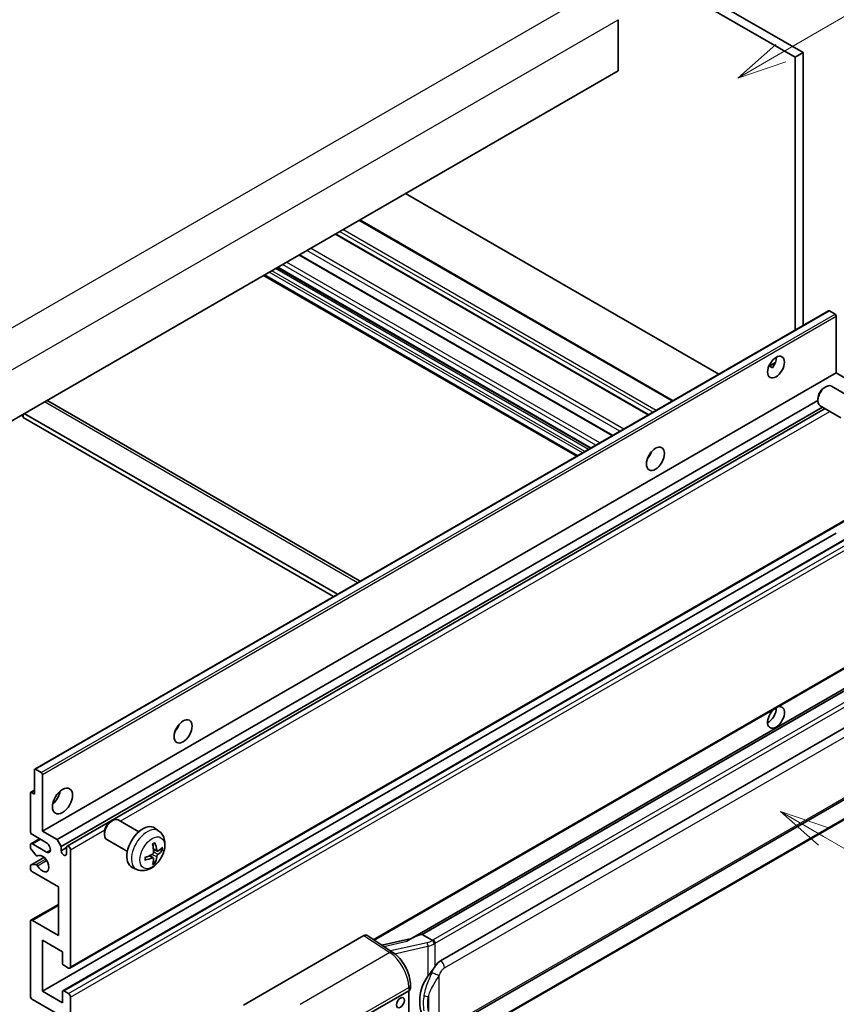
# Model space of a CAD drawing. Units: millimetres. Extents: x 18 to 9081, y 36 to 1300.
# Drawn here: x 371 to 535, y 709 to 907 of the extents above; entities that cross this region are included whole.
import ezdxf

# ---------------------------------------------------------------- set-up
doc = ezdxf.new("R2010")
doc.units = ezdxf.units.MM
for name, color, linetype, lineweight in [('Symbol (TK)', 100, 'Continuous', 18), ('Visible (ISO)', 7, 'Continuous', 35), ('Visible Narrow (ISO)', 7, 'Continuous', 25)]:
    doc.layers.add(name, color=color, linetype=linetype, lineweight=lineweight)
doc.styles.add('Note Text (TK2)', font='MS PGothic.ttf')

# ---------------------------------------------------------------- blocks, each defined once
blk = doc.blocks.new('バルーン1')
at = {"layer": 'Symbol (TK)', "color": 100}
for p, q in [((143.109, 184.755), (140.944, 186.005)), ((143.359, 185.188), (140.944, 186.005)), ((140.944, 186.005), (142.859, 184.322)), ((143.109, 184.755), (149.925, 180.82))]:
    blk.add_line(p, q, dxfattribs=at)
at = {"layer": 'Symbol (TK)'}
blk.add_circle((152.523, 179.32), 3, dxfattribs=at)
at = {"layer": 'Symbol (TK)', "color": 7, "insert": (152.523, 179.302), "char_height": 2, "attachment_point": 5, "style": 'Note Text (TK2)'}
blk.add_mtext('14', dxfattribs=at)
blk = doc.blocks.new('バルーン12')
at = {"layer": 'Symbol (TK)', "color": 100}
for p, q in [((140.96, 224.132), (150.446, 229.609)), ((140.71, 224.565), (138.795, 222.882)), ((140.96, 224.132), (138.795, 222.882)), ((138.795, 222.882), (141.21, 223.699))]:
    blk.add_line(p, q, dxfattribs=at)
at = {"layer": 'Symbol (TK)'}
blk.add_circle((153.044, 231.109), 3, dxfattribs=at)
at = {"layer": 'Symbol (TK)', "color": 7, "insert": (153.044, 231.091), "char_height": 2, "attachment_point": 5, "style": 'Note Text (TK2)'}
blk.add_mtext('2', dxfattribs=at)
blk = doc.blocks.new('バルーン15')
at = {"layer": 'Symbol (TK)', "color": 100}
for p, q in [((102.08, 175.254), (99.915, 176.504)), ((102.33, 175.687), (99.915, 176.504)), ((99.915, 176.504), (101.83, 174.821)), ((102.08, 175.254), (119.959, 164.932))]:
    blk.add_line(p, q, dxfattribs=at)
at = {"layer": 'Symbol (TK)'}
blk.add_circle((122.557, 163.432), 3, dxfattribs=at)
at = {"layer": 'Symbol (TK)', "color": 7, "insert": (122.557, 163.426), "char_height": 2, "attachment_point": 5, "style": 'Note Text (TK2)'}
blk.add_mtext('16', dxfattribs=at)

msp = doc.modelspace()

# ---------------------------------------------------------------- linework, layer by layer
at = {"layer": 'Visible (ISO)'}
for p, q in [((416.7854, 965.0849), (528.7103, 900.465)), ((415.1692, 964.1518), (527.0941, 899.5319)), ((491.5367, 907.0903), (491.5367, 896.8258)), ((528.7103, 900.465), (527.0941, 899.5319)), ((527.0941, 899.5319), (527.0941, 844.6393)), ((528.7103, 900.465), (528.7103, 845.5725)), ((491.5367, 896.8258), (331.9326, 804.6783)), ((511.7605, 835.7865), (448.787, 872.1443)), ((502.5537, 830.4709), (439.5802, 866.8287)), ((497.6715, 827.6522), (434.698, 864.01)), ((490.4181, 823.4644), (427.4446, 859.8222)), ((483.2281, 819.3133), (420.2546, 855.6711)), ((485.9618, 820.8916), (422.9883, 857.2494)), ((374.228, 756.382), (533.8321, 848.5295)), ((535.1349, 847.8593), (534.0035, 848.5125)), ((535.3773, 836.0551), (535.3773, 847.4394)), ((521.7973, 837.3821), (523.1625, 838.1703)), ((375.7732, 743.9076), (535.3773, 836.0551)), ((522.0116, 837.3899), (522.5773, 837.0633)), ((538.327, 834.3521), (535.3773, 836.0551)), ((532.9532, 833.0885), (533.3004, 833.2888)), ((538.5813, 831.0125), (534.4429, 833.4018)), ((376.8324, 830.4246), (439.6529, 794.1551)), ((378.7228, 742.2047), (531.6838, 830.5167)), ((531.6837, 830.8896), (531.6838, 830.4887)), ((371.9346, 827.7735), (371.9346, 827.0737)), ((435.1102, 791.5324), (372.1367, 827.8902)), ((379.531, 740.805), (532.6067, 829.1833)), ((380.7403, 740.9032), (533.1263, 828.8833)), ((536.2956, 827.0535), (532.1572, 829.4428)), ((371.5306, 827.5402), (371.9346, 827.3069)), ((434.302, 791.0658), (371.9346, 827.0737)), ((497.7418, 819.2361), (497.607, 819.3139)), ((381.3117, 716.3517), (540.9158, 808.4992)), ((379.8848, 711.8247), (539.4889, 803.9721)), ((375.7732, 711.7144), (535.3773, 803.8618)), ((442.438, 722.0159), (540.9158, 778.8721)), ((545.3336, 777.3859), (449.8387, 722.2519)), ((544.6788, 776.5722), (452.1327, 723.1406)), ((455.8298, 717.8334), (545.8304, 769.7953)), ((374.157, 751.3728), (374.157, 756.2251)), ((374.3994, 756.3651), (375.5308, 755.7119)), ((375.7732, 755.2919), (375.7732, 743.9076)), ((456.4012, 703.7331), (546.4018, 755.6949)), ((373.3488, 743.9076), (373.3488, 751.5594)), ((373.4198, 751.7163), (374.157, 752.1419)), ((373.5913, 751.6994), (374.157, 751.3728)), ((546.8007, 751.9427), (454.6227, 698.7237)), ((389.5116, 745.84), (389.8588, 746.0403)), ((395.1396, 743.764), (391.0012, 746.1533)), ((399.1986, 743.9277), (398.399, 744.5114)), ((376.5813, 741.5748), (373.7529, 743.2078)), ((375.7732, 743.9076), (378.7228, 742.2047)), ((388.2421, 743.6411), (388.2421, 743.2402)), ((373.3488, 740.6322), (373.3488, 741.1082)), ((373.4672, 741.3698), (375.2018, 742.3713)), ((373.7529, 741.3415), (376.5813, 739.7085)), ((378.7228, 742.2047), (379.531, 740.805)), ((379.531, 740.805), (379.531, 739.9651)), ((379.531, 739.9651), (380.6219, 740.595)), ((380.6219, 739.3353), (380.6219, 740.6417)), ((392.8539, 739.805), (388.7155, 742.1943)), ((373.4198, 737.0942), (376.0931, 738.6376)), ((374.499, 739.0397), (373.4701, 740.3197)), ((374.7916, 738.9153), (374.9249, 738.9922)), ((381.4301, 740.1751), (381.4301, 716.6133)), ((398.0708, 738.5252), (397.3971, 739.017)), ((398.8565, 739.886), (398.0937, 740.2235)), ((399.4125, 740.1893), (399.7734, 740.1015)), ((373.3488, 736.4425), (373.3488, 736.9373)), ((373.4726, 737.1099), (374.5016, 737.183)), ((394.7416, 736.208), (393.8363, 736.6086)), ((398.3426, 737.6233), (398.0862, 737.8919)), ((379.0057, 732.71), (373.7529, 735.7427)), ((379.0057, 722.912), (379.0057, 732.71)), ((373.4672, 725.973), (379.0057, 729.1707)), ((373.3488, 710.7812), (373.3488, 725.7114)), ((373.7529, 725.9447), (379.0057, 722.912)), ((416.2082, 708.9316), (440.4235, 722.9123)), ((441.0142, 722.9569), (446.2308, 719.5091)), ((452.0066, 723.1274), (452.1327, 723.1406)), ((452.1327, 723.1406), (454.1389, 721.9823)), ((375.7732, 721.9789), (375.7732, 711.7144)), ((379.8138, 719.646), (375.7732, 721.9789)), ((449.9751, 722.3306), (444.0016, 720.9825)), ((379.8138, 717.3598), (379.8138, 719.646)), ((381.026, 716.38), (380.0563, 716.9399)), ((449.7543, 712.2428), (449.7543, 712.9613)), ((375.7732, 711.7144), (379.8138, 709.3815)), ((379.8138, 709.3815), (379.8138, 711.6677)), ((380.0563, 711.8077), (381.026, 711.2478)), ((440.0189, 706.3488), (449.4196, 711.7763)), ((449.4201, 711.7766), (449.4201, 698.7126)), ((379.0057, 707.0487), (373.7529, 710.0814)), ((381.4301, 710.5479), (381.4301, 686.9862))]:
    msp.add_line(p, q, dxfattribs=at)
for centre, major_axis, ratio, start_param, end_param in [((534.0035, 848.2326), (-0.1714, 0.2969), 0.57735027, 5.49778714, 6.28318531), ((535.1349, 847.5794), (-0.1714, 0.2969), 0.57735027, 3.92699082, 5.49778714), ((521.6392, 838.1547), (1.2, 2.0785), 0.57735027, 4.51267636, 5.54433963), ((533.3, 831.4223), (-1.1429, -1.9795), 0.57735027, 3.14159265, 6.28318531), ((532.9529, 831.6227), (-0.8975, -1.5545), 0.57735027, 3.92675802, 5.49801994), ((375.9752, 828.9399), (0.8571, 1.4846), 0.57735027, 0, 0.19971262), ((496.5874, 820.1918), (1.2857, 2.2269), 0.57735027, 4.37255207, 5.05222589), ((523.2555, 766.7696), (1.2, 2.0785), 0.57735027, 1.019141, 6.83484064), ((521.6392, 767.7027), (1.2, 2.0785), 0.57735027, 3.88043833, 5.51821391), ((401.6331, 765.3698), (1.2857, 2.2269), 0.57735027, 4.37255207, 5.05222589), ((374.3994, 756.0851), (-0.1714, 0.2969), 0.57735027, 5.49778714, 7.06858347), ((375.5308, 755.4319), (0.1714, -0.2969), 0.57735027, 0.78539816, 2.35619449), ((373.5913, 751.4194), (-0.1714, 0.2969), 0.57735027, 5.49778714, 7.06858347), ((377.3894, 751.3728), (1.4286, 2.4744), 0.57735027, 4.15479015, 5.26998781), ((389.8584, 744.1738), (-1.1429, -1.9795), 0.57735027, 3.14159265, 6.28318531), ((389.5113, 744.3742), (-0.8975, -1.5545), 0.57735027, 3.92675802, 5.49801994), ((395.9763, 740.6417), (-2.2857, -3.959), 0.57735027, 3.0796893, 6.34508866), ((373.7529, 743.6744), (-0.2857, 0.4949), 0.57735027, 0.78539816, 2.35619449), ((373.7529, 740.8749), (-0.2857, 0.4949), 0.57735027, 5.49778714, 7.06858347), ((373.5913, 740.4922), (-0.1714, 0.2969), 0.57735027, 0.78539816, 1.83259571), ((376.5813, 740.6417), (0.5714, -0.9897), 0.57735027, 5.49778714, 8.6393798), ((381.026, 740.4084), (-0.2857, 0.4949), 0.57735027, 3.92699082, 7.06858347), ((393.3514, 742.2808), (2.9332, -6.8231), 0.55353421, 0.95931878, 1.19830308), ((393.1257, 742.1505), (-4.4679, 5.9326), 0.59526289, 3.96282307, 4.20180736), ((393.2327, 742.0887), (-7.4236, -0.2184), 0.49462411, 2.44776077, 2.68674507), ((374.6202, 739.2122), (0.1714, -0.2969), 0.57735027, 4.97418837, 6.34725656), ((375.7732, 737.3757), (0.9143, -1.5836), 0.57735027, 4.64839472, 9.48884921), ((380.0765, 739.7246), (0.3884, -0.6727), 0.57735027, 4.04450246, 6.95107183), ((393.2443, 742.0953), (-7.3756, -0.8713), 0.55353421, 1.94328958, 2.18227387), ((393.1257, 742.1638), (-3.9286, 6.3027), 0.65417299, 3.55978145, 3.79876575), ((393.2327, 742.3492), (7.4226, -0.2509), 0.65417299, 5.62601221, 5.86499651), ((373.5913, 736.7973), (-0.1714, 0.2969), 0.57735027, 6.00942214, 7.06858347), ((374.6203, 736.8704), (-0.1714, 0.2969), 0.57735027, 4.64839472, 6.00942214), ((393.2443, 742.3559), (7.3717, -0.903), 0.59526289, 5.2229706, 5.46195489), ((393.3514, 742.2941), (3.5227, -6.5382), 0.49462411, 0.45484759, 0.69383188), ((373.7529, 736.2093), (-0.2857, 0.4949), 0.57735027, 0.78539816, 2.35619449), ((373.7529, 725.4782), (-0.2857, 0.4949), 0.57735027, 5.49778714, 7.06858347), ((440.4225, 721.978), (0.5721, 0.9909), 0.5766475, 6.24832118, 7.06797448), ((447.172, 718.0729), (5.4995, 4.8861), 0.24152145, 0.32505614, 1.02037269), ((380.0563, 717.2199), (-0.1714, 0.2969), 0.57735027, 0.78539816, 2.35619449), ((455.8298, 710.8115), (0.8745, 7.228), 0.40142867, 0.29272501, 0.66020146), ((381.026, 716.8466), (0.2857, -0.4949), 0.57735027, 5.49778714, 7.06858347), ((457.3015, 709.9618), (0.5232, 7.013), 0.80430597, 0.8807959, 2.44577737), ((380.0563, 711.5277), (-0.1714, 0.2969), 0.57735027, 5.49778714, 7.06858347), ((381.026, 710.7812), (0.2857, -0.4949), 0.57735027, 0.78539816, 2.35619449), ((448.6114, 712.2428), (1.1429, 0), 0.57735027, 5.49778714, 6.28318531), ((373.7529, 710.5479), (-0.2857, 0.4949), 0.57735027, 0.78539816, 2.35619449)]:
    msp.add_ellipse(centre, major_axis=major_axis, ratio=ratio, start_param=start_param, end_param=end_param, dxfattribs=at)
for centre, major_axis in [((523.2555, 837.2215), (1.2, 2.0785)), ((499.0118, 818.792), (1.2857, 2.2269)), ((404.0575, 763.9701), (1.2857, 2.2269)), ((379.8138, 749.9731), (1.4286, 2.4744)), ((447.7567, 709.4165), (-0.5714, -0.9897))]:
    msp.add_ellipse(centre, major_axis=major_axis, ratio=0.57735027, dxfattribs=at)
for points, knots in [([(521.7948, 837.3758), (521.8052, 837.3803), (521.8155, 837.3845), (521.8567, 837.3995), (521.8914, 837.4081), (521.9568, 837.4104), (521.9874, 837.4039), (522.0116, 837.3899)], [-0.0208094325, -0.0208094325, -0.0208094325, -0.0208094325, -0.0179856969, -0.0179856969, -0.0089928485, -0.0089928485, 0, 0, 0, 0]), ([(399.1986, 743.9277), (399.4566, 743.7394), (399.6758, 743.5078), (400.0416, 742.9788), (400.1761, 742.6784), (400.3789, 741.9988), (400.4209, 741.6197), (400.4126, 740.782), (400.3351, 740.326), (400.0696, 739.4197), (399.875, 738.9708), (399.3935, 738.132), (399.1078, 737.7418), (398.4492, 737.0401), (398.0761, 736.7286), (397.2488, 736.2456), (396.7961, 736.0642), (395.9113, 735.9481), (395.5049, 735.9638), (394.9817, 736.1119), (394.8601, 736.1555), (394.7416, 736.208)], [5.5596905, 5.5596905, 5.5596905, 5.5596905, 5.76465035, 5.76465035, 5.99724023, 5.99724023, 6.29459763, 6.29459763, 6.66985758, 6.66985758, 7.06428247, 7.06428247, 7.45411883, 7.45411883, 7.84838663, 7.84838663, 8.22269251, 8.22269251, 8.4943548, 8.4943548, 8.57747644, 8.57747644, 8.57747644, 8.57747644]), ([(397.9523, 741.2282), (397.9697, 741.2405), (397.9871, 741.2525), (398.0348, 741.2845), (398.065, 741.3038), (398.1254, 741.3406), (398.1556, 741.358), (398.2157, 741.3908), (398.2456, 741.4062), (398.3052, 741.4349), (398.3348, 741.4482), (398.3642, 741.4606)], [4.599557922, 4.599557922, 4.599557922, 4.599557922, 4.630897721, 4.630897721, 4.685414191, 4.685414191, 4.739930661, 4.739930661, 4.794447131, 4.794447131, 4.848963601, 4.848963601, 4.848963601, 4.848963601]), ([(398.3901, 741.5717), (398.395, 741.5574), (398.398, 741.5416), (398.3992, 741.5148), (398.3968, 741.4995), (398.3875, 741.4784), (398.3792, 741.4687), (398.3682, 741.4624), (398.3662, 741.4614), (398.3641, 741.4606)], [0.0145600729, 0.0145600729, 0.0145600729, 0.0145600729, 0.0187226824, 0.0187226824, 0.0234298311, 0.0234298311, 0.0280690561, 0.0280690561, 0.028985175, 0.028985175, 0.028985175, 0.028985175]), ([(396.461, 738.1642), (396.457, 738.1958), (396.4537, 738.2281), (396.4488, 738.2941), (396.4472, 738.3277), (396.4455, 738.3961), (396.4455, 738.431), (396.4472, 738.5017), (396.4488, 738.5375), (396.4527, 738.5948), (396.4544, 738.6159), (396.4564, 738.6371)], [3.005018033, 3.005018033, 3.005018033, 3.005018033, 3.059534503, 3.059534503, 3.114050973, 3.114050973, 3.168567443, 3.168567443, 3.223083913, 3.223083913, 3.254423712, 3.254423712, 3.254423712, 3.254423712]), ([(398.1277, 739.6932), (398.1292, 739.6514), (398.1234, 739.6038), (398.0963, 739.5094), (398.0748, 739.4626), (398.0243, 739.3819), (397.9918, 739.3425), (397.9294, 739.2871), (397.9012, 739.2675), (397.8733, 739.2527)], [0, 0, 0, 0, 0.0125039067, 0.0125039067, 0.0250078135, 0.0250078135, 0.0375277995, 0.0375277995, 0.0466766392, 0.0466766392, 0.0466766392, 0.0466766392]), ([(399.0091, 739.9084), (398.9792, 739.8894), (398.9468, 739.8773), (398.8862, 739.8737), (398.8579, 739.8821), (398.8121, 739.9141), (398.7916, 739.9397), (398.7665, 739.9972), (398.7589, 740.0255), (398.7547, 740.0553)], [0, 0, 0, 0, 0.0124997785, 0.0124997785, 0.0249995571, 0.0249995571, 0.0375236714, 0.0375236714, 0.0466766062, 0.0466766062, 0.0466766062, 0.0466766062]), ([(398.7547, 738.7438), (398.7603, 738.7815), (398.772, 738.8257), (398.8067, 738.9158), (398.8297, 738.9617), (398.8791, 739.0431), (398.9089, 739.0839), (398.963, 739.1442), (398.9865, 739.1665), (399.0091, 739.1844)], [0, 0, 0, 0, 0.0125039067, 0.0125039067, 0.0250078135, 0.0250078135, 0.0375277995, 0.0375277995, 0.0466766392, 0.0466766392, 0.0466766392, 0.0466766392]), ([(399.949, 740.148), (399.942, 740.1384), (399.9312, 740.1287), (399.9074, 740.1135), (399.8895, 740.106), (399.8567, 740.0977), (399.8359, 740.0954), (399.804, 740.0961), (399.7876, 740.0981), (399.7734, 740.1015)], [0.0145600729, 0.0145600729, 0.0145600729, 0.0145600729, 0.0187226824, 0.0187226824, 0.0234298311, 0.0234298311, 0.0280690561, 0.0280690561, 0.0318102328, 0.0318102328, 0.0318102328, 0.0318102328]), ([(396.461, 738.1642), (396.4613, 738.162), (396.4615, 738.1598), (396.4615, 738.1472), (396.4573, 738.1351), (396.4436, 738.1165), (396.4316, 738.1068), (396.4078, 738.0944), (396.3926, 738.0892), (396.3778, 738.0862)], [0.0455535579, 0.0455535579, 0.0455535579, 0.0455535579, 0.0464696768, 0.0464696768, 0.0511089018, 0.0511089018, 0.0558160505, 0.0558160505, 0.05997866, 0.05997866, 0.05997866, 0.05997866]), ([(397.8733, 738.5286), (397.9103, 738.5436), (397.9486, 738.5522), (398.0168, 738.5515), (398.0466, 738.5422), (398.0913, 738.5109), (398.1091, 738.4867), (398.1259, 738.434), (398.1288, 738.4085), (398.1277, 738.3818)], [0, 0, 0, 0, 0.0124997785, 0.0124997785, 0.0249995571, 0.0249995571, 0.0375236714, 0.0375236714, 0.0466766062, 0.0466766062, 0.0466766062, 0.0466766062]), ([(398.3426, 737.6233), (398.3527, 737.6127), (398.3626, 737.5996), (398.3792, 737.5723), (398.3875, 737.5531), (398.3968, 737.5205), (398.3992, 737.5013), (398.398, 737.473), (398.395, 737.4588), (398.3901, 737.4479)], [0.0427285001, 0.0427285001, 0.0427285001, 0.0427285001, 0.0464696768, 0.0464696768, 0.0511089018, 0.0511089018, 0.0558160505, 0.0558160505, 0.05997866, 0.05997866, 0.05997866, 0.05997866]), ([(454.5662, 721.2895), (454.566, 721.2905), (454.5659, 721.2914), (454.5573, 721.347), (454.5405, 721.4071), (454.4909, 721.5345), (454.4579, 721.6009), (454.3805, 721.7286), (454.3369, 721.7888), (454.2448, 721.8949), (454.1971, 721.94), (454.1504, 721.9748)], [-0.0003297628, -0.0003297628, -0.0003297628, -0.0003297628, 0, 0, 0.0189079865, 0.0189079865, 0.0385885202, 0.0385885202, 0.0581261217, 0.0581261217, 0.0775105008, 0.0775105008, 0.0775105008, 0.0775105008]), ([(449.7543, 712.9613), (449.7543, 713.4413), (449.6931, 713.9364), (449.4664, 714.9319), (449.3006, 715.4321), (448.8798, 716.4064), (448.6248, 716.8802), (448.0434, 717.7681), (447.7171, 718.1822), (447.011, 718.9202), (446.6315, 719.2443), (446.2308, 719.5091)], [0, 0, 0, 0, 0.30717795, 0.30717795, 0.6143559, 0.6143559, 0.92153385, 0.92153385, 1.22871179, 1.22871179, 1.53588974, 1.53588974, 1.53588974, 1.53588974]), ([(453.2843, 714.7504), (453.4874, 715.0119), (453.7047, 715.3), (454.203, 715.9729), (454.4867, 716.3622), (454.7411, 716.736)], [0.251927497, 0.251927497, 0.251927497, 0.251927497, 0.346143771, 0.346143771, 0.465492697, 0.465492697, 0.465492697, 0.465492697])]:
    msp.add_open_spline(points, degree=3, knots=knots, dxfattribs=at)
msp.add_open_spline([(454.1389, 721.9823), (454.1427, 721.9801), (454.1467, 721.9776), (454.1504, 721.9748)], degree=3, dxfattribs=at)
at = {"layer": 'Visible Narrow (ISO)'}
for p, q in [((326.6798, 820.3084), (487.9001, 913.389)), ((330.3163, 814.0097), (491.5367, 907.0903)), ((502.3863, 830.3743), (439.4128, 866.7321)), ((497.5376, 827.5749), (434.5641, 863.9326)), ((498.5073, 828.1348), (435.5338, 864.4925)), ((499.1538, 828.508), (436.1803, 864.8658)), ((490.2842, 823.3871), (427.3107, 859.7449)), ((491.8892, 824.3138), (428.9157, 860.6716)), ((492.6692, 824.7641), (429.6957, 861.1219)), ((487.032, 821.5095), (424.0585, 857.8672)), ((487.8401, 821.976), (424.8666, 858.3338)), ((483.3955, 819.4099), (420.4219, 855.7677)), ((484.3652, 819.9698), (421.3917, 856.3276)), ((484.8501, 820.2497), (421.8766, 856.6075)), ((485.5774, 820.6696), (422.6039, 857.0274)), ((486.0623, 820.9496), (423.0887, 857.3074)), ((374.3994, 756.3651), (534.0035, 848.5125)), ((375.5308, 755.7119), (535.1349, 847.8593)), ((375.7732, 755.2919), (535.3773, 847.4394)), ((522.0116, 837.3899), (523.1089, 838.0234)), ((439.1508, 793.8652), (376.1773, 830.223)), ((391.3929, 745.9272), (534.1017, 828.3201)), ((497.6665, 819.1249), (497.5484, 819.1931)), ((381.4301, 716.6133), (541.0342, 808.7608)), ((380.0563, 711.8077), (539.6604, 803.9551)), ((381.026, 711.2478), (540.6301, 803.3953)), ((381.4301, 710.5479), (541.0342, 802.6954)), ((442.2819, 722.119), (541.0342, 779.1336)), ((452.0066, 723.1274), (544.6673, 776.6251)), ((546.515, 775.2995), (454.337, 722.0805)), ((454.7411, 721.3806), (546.9191, 774.5996)), ((456.6379, 716.4337), (546.6385, 768.3955)), ((546.6385, 756.2181), (456.6379, 704.2562)), ((373.5913, 751.6994), (374.157, 752.026)), ((546.9191, 752.2043), (454.7411, 698.9853)), ((381.4301, 740.1751), (388.3081, 744.1461)), ((373.7529, 741.3415), (375.3691, 742.2747)), ((373.4726, 737.1099), (376.1032, 738.6287)), ((374.8023, 738.9222), (374.9193, 738.9898)), ((376.5813, 739.7085), (377.3894, 740.1751)), ((397.8733, 738.5286), (397.2538, 738.9523)), ((398.7547, 738.7438), (397.7968, 739.2125)), ((398.7547, 740.0553), (398.0781, 740.3799)), ((399.0091, 739.1844), (398.1242, 739.7796)), ((374.5016, 737.183), (376.4224, 738.292)), ((374.8023, 736.9502), (376.6271, 738.0037)), ((373.7529, 725.9447), (379.0057, 728.9774)), ((440.4235, 722.9123), (445.6289, 719.4719)), ((444.407, 720.7145), (449.0427, 721.7607)), ((453.1283, 721.474), (445.7704, 719.8134)), ((446.5875, 719.2537), (453.2843, 720.7651)), ((453.2843, 720.7651), (453.2843, 714.7504)), ((454.7411, 716.736), (454.7411, 721.3806)), ((445.6289, 719.4719), (427.6257, 709.0778)), ((455.5492, 704.52), (455.5492, 714.9127)), ((431.5253, 702.1635), (449.4196, 712.4948)), ((449.4196, 712.4948), (449.4196, 711.7763)), ((453.364, 710.6232), (453.364, 707.6597))]:
    msp.add_line(p, q, dxfattribs=at)
for centre, major_axis, ratio, start_param, end_param in [((396.832, 740.1476), (2.2328, 3.8673), 0.57735027, 6.22128195, 9.48668132), ((398.1634, 739.3789), (-1.2728, -2.2045), 0.57735027, 3.80068814, 4.05329349), ((398.1634, 739.3789), (1.2728, 2.2045), 0.57735027, 5.37148447, 5.62408982), ((398.1634, 739.3789), (-1.2728, -2.2045), 0.57735027, 5.37148447, 5.62408982), ((398.1137, 739.4076), (-1.1847, -2.0519), 0.57735027, 2.21917009, 2.42536283), ((398.1634, 739.3789), (1.2728, 2.2045), 0.57735027, 3.80068814, 4.05329349), ((398.1137, 739.4076), (-1.1847, -2.0519), 0.57735027, 0.71622982, 0.92242257), ((453.0087, 722.7369), (-1.6592, -0.6109), 0.70556137, 1.38645418, 2.04544975), ((453.2444, 721.0942), (0.1258, -0.5574), 0.07194267, 3.94650419, 5.32764848), ((453.1248, 722.357), (2.2524, 0.5674), 0.68484185, 4.61135463, 5.22383374), ((453.1248, 722.7803), (-1.7143, 0), 0.57735027, 2.20375859, 2.35619449), ((454.337, 721.6139), (0.2857, -0.4949), 0.57735027, 0.78539816, 2.35619449), ((453.1248, 722.3138), (2.2857, 0), 0.57735027, 5.39468126, 5.49778714), ((445.6007, 718.5557), (0.6301, 0.9534), 0.5766475, 0, 0.81965331), ((445.4918, 714.8928), (2.7404, -5.0155), 0.56100804, 0.79860416, 2.3344939), ((455.8298, 716.9003), (-0.5714, 0.9897), 0.57735027, 3.92699082, 5.49778714), ((454.7411, 715.3793), (1.0416, -0.4702), 0.13919307, 4.08994088, 5.66073721), ((448.6114, 712.9613), (1.1429, 0), 0.57735027, 5.49778714, 6.28318531), ((453.2843, 711.2814), (1.1236, -0.209), 0.56203751, 4.02622381, 4.88718922)]:
    msp.add_ellipse(centre, major_axis=major_axis, ratio=ratio, start_param=start_param, end_param=end_param, dxfattribs=at)
msp.add_ellipse((397.8591, 739.5546), major_axis=(-1.7536, -3.0374), ratio=0.57735027, dxfattribs=at)
for points, knots in [([(454.0806, 715.5357), (453.945, 715.2353), (453.8191, 714.9492), (453.5111, 714.2283), (453.3421, 713.8099), (453.0158, 712.9341), (452.8641, 712.4796), (452.6336, 711.6587), (452.547, 711.2906), (452.4815, 710.9253)], [-0.425024641, -0.425024641, -0.425024641, -0.425024641, -0.354088722, -0.354088722, -0.240591253, -0.240591253, -0.109280085, -0.109280085, 0, 0, 0, 0]), ([(453.364, 710.6232), (453.4585, 710.963), (453.583, 711.305), (453.9121, 712.0686), (454.1276, 712.492), (454.5821, 713.3093), (454.8148, 713.7004), (455.2214, 714.3714), (455.3841, 714.6371), (455.5492, 714.9127)], [0, 0, 0, 0, 0.109280085, 0.109280085, 0.240591253, 0.240591253, 0.354088722, 0.354088722, 0.425024641, 0.425024641, 0.425024641, 0.425024641]), ([(454.7411, 716.736), (454.7252, 716.7126), (454.7096, 716.6894), (454.6942, 716.6661), (454.5635, 716.4682), (454.4527, 716.2771), (454.2515, 715.9007), (454.1621, 715.7162), (454.0806, 715.5357)], [-0.0902431044, -0.0902431044, -0.0902431044, -0.0902431044, -0.0852480424, -0.0852480424, -0.0852480424, -0.0426240212, -0.0426240212, 0, 0, 0, 0]), ([(455.5492, 714.9127), (455.6154, 715.0593), (455.6865, 715.2057), (455.8399, 715.4927), (455.9218, 715.633), (456.0114, 715.7687), (456.1142, 715.9244), (456.2274, 716.0742), (456.4411, 716.2948), (456.54, 716.3772), (456.6379, 716.4337)], [0, 0, 0, 0, 0.042624021, 0.042624021, 0.085248042, 0.085248042, 0.085248042, 0.134155965, 0.134155965, 0.170496085, 0.170496085, 0.170496085, 0.170496085]), ([(452.4815, 710.9253), (452.3908, 710.4194), (452.344, 709.9114), (452.3346, 708.8495), (452.3812, 708.2942), (452.4815, 707.7471)], [-0.318622721, -0.318622721, -0.318622721, -0.318622721, -0.167312443, -0.167312443, 0, 0, 0, 0]), ([(453.364, 707.6597), (453.2676, 708.1702), (453.2227, 708.6896), (453.2317, 709.681), (453.2768, 710.1545), (453.364, 710.6232)], [0, 0, 0, 0, 0.167312443, 0.167312443, 0.318622721, 0.318622721, 0.318622721, 0.318622721])]:
    msp.add_open_spline(points, degree=3, knots=knots, dxfattribs=at)

# ---------------------------------------------------------------- block references
at = {"layer": 'Symbol (TK)', "xscale": 4, "yscale": 4, "zscale": 4}
for name in ['バルーン12', 'バルーン1', 'バルーン15']:
    msp.add_blockref(name, (-39.6315, 3.8134), dxfattribs=at)

doc.saveas('drawing.dxf')
